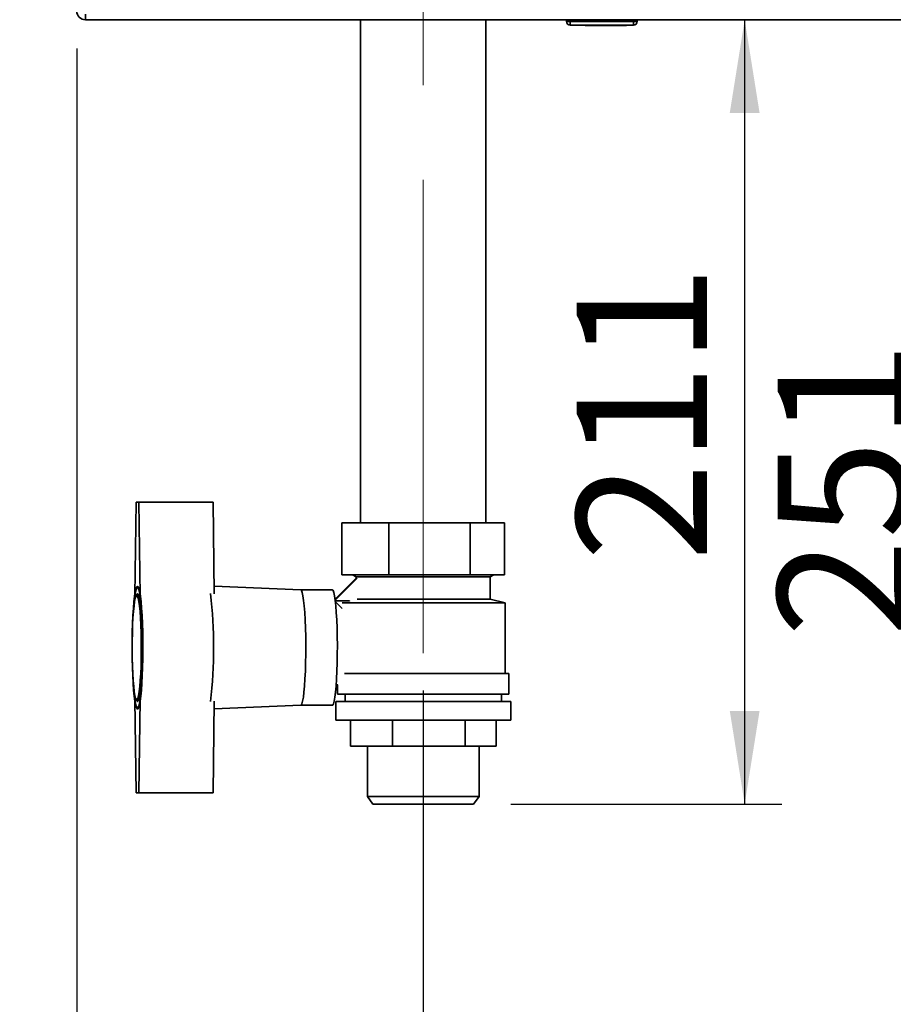
# Paper-space layout 'Blatt2' of a CAD drawing. Units: millimetres. Extents: x 0 to 4200, y 0 to 2970.
# Drawn here: x 540 to 774, y 1266 to 1530 of the extents above; entities that cross this region are included whole.
import ezdxf

# ---------------------------------------------------------------- set-up
doc = ezdxf.new("R2010")
doc.units = ezdxf.units.MM
doc.linetypes.add('CENTERX2', pattern=[20.32, 12.7, -2.54, 2.54, -2.54])
doc.layers.add('1', color=7, linetype='Continuous')
doc.styles.add('SLDTEXTSTYLE1', font='TXT', dxfattribs={"width": 0.605})
doc.dimstyles.new('SLDDIMSTYLE0', dxfattribs={"dimtxt": 35, "dimasz": 25, "dimexe": 0, "dimexo": 0.0625, "dimgap": 8.75, "dimtad": 1, "dimdec": 0, "dimrnd": 1e-09, "dimzin": 12, "dimdsep": 46, "dimtxsty": 'SLDTEXTSTYLE1', "dimsah": 1, "dimcen": 0.09, "dimadec": 0, "dimazin": 3, "dimtfac": 1, "dimtdec": 0, "dimtofl": 0, "dimtmove": 0, "dimatfit": 3, "dimfxl": 1, "dimfrac": 2, "dimtolj": 1, "dimtzin": 12, "dimarcsym": 0})
doc.dimstyles.new('SLDDIMSTYLE2', dxfattribs={"dimtxt": 35, "dimasz": 25, "dimexe": 0, "dimexo": 0.0625, "dimgap": 8.75, "dimtad": 1, "dimdec": 0, "dimrnd": 1e-09, "dimzin": 12, "dimdsep": 46, "dimtxsty": 'SLDTEXTSTYLE1', "dimsah": 1, "dimcen": 0.09, "dimadec": 0, "dimazin": 3, "dimtfac": 1, "dimtmove": 0, "dimatfit": 0, "dimfxl": 1, "dimfrac": 2, "dimtolj": 1, "dimtzin": 12, "dimarcsym": 0})
doc.dimstyles.new('SLDDIMSTYLE3', dxfattribs={"dimtxt": 35, "dimasz": 25, "dimexe": 0, "dimexo": 0.0625, "dimgap": 8.75, "dimtad": 1, "dimdec": 0, "dimrnd": 1e-09, "dimzin": 12, "dimdsep": 46, "dimtxsty": 'SLDTEXTSTYLE1', "dimsah": 1, "dimcen": 0.09, "dimadec": 0, "dimazin": 3, "dimtfac": 1, "dimtofl": 0, "dimtmove": 0, "dimatfit": 3, "dimfxl": 1, "dimfrac": 2, "dimtolj": 1, "dimtzin": 12, "dimarcsym": 0})

# ---------------------------------------------------------------- blocks, each defined once
blk = doc.blocks.new('_D_7')
at = {"layer": '1', "color": 7, "ltscale": 10}
for p, q in [((554.9, 1522.64), (554.9, 1051.85)), ((647.9, 1350.34), (647.9, 1051.85)), ((554.9, 1061.85), (514.9, 1061.85)), ((554.9, 1061.85), (647.9, 1061.85)), ((647.9, 1061.85), (687.9, 1061.85))]:
    blk.add_line(p, q, dxfattribs=at)
for points in [[(554.9, 1061.85), (529.9, 1065.85), (529.9, 1057.85)], [(647.9, 1061.85), (672.9, 1057.85), (672.9, 1065.85)]]:
    blk.add_solid(points, dxfattribs=at)
at = {"layer": '1', "color": 7, "ltscale": 10, "insert": (574.66, 1106.97), "char_height": 35, "attachment_point": 1, "style": 'SLDTEXTSTYLE1'}
blk.add_mtext('93', dxfattribs=at)
blk = doc.blocks.new('_D_8')
at = {"layer": '1', "color": 7, "ltscale": 10}
for p, q in [((647.9, 1350.34), (647.9, 1051.85)), ((928.4, 1326.84), (928.4, 1051.85)), ((928.4, 1061.85), (647.9, 1061.85))]:
    blk.add_line(p, q, dxfattribs=at)
for points in [[(647.9, 1061.85), (672.9, 1057.85), (672.9, 1065.85)], [(928.4, 1061.85), (903.4, 1065.85), (903.4, 1057.85)]]:
    blk.add_solid(points, dxfattribs=at)
at = {"layer": '1', "color": 7, "ltscale": 10, "insert": (748.04, 1106.97), "char_height": 35, "attachment_point": 1, "style": 'SLDTEXTSTYLE1'}
blk.add_mtext('281', dxfattribs=at)
blk = doc.blocks.new('_D_11')
at = {"layer": '1', "color": 7, "ltscale": 10}
for p, q in [((788.15, 1278.96), (788.15, 1530.34)), ((897.9, 1278.96), (778.15, 1278.96))]:
    blk.add_line(p, q, dxfattribs=at)
for points in [[(788.15, 1530.34), (784.15, 1505.34), (792.15, 1505.34)], [(788.15, 1278.96), (792.15, 1303.96), (784.15, 1303.96)]]:
    blk.add_solid(points, dxfattribs=at)
at = {"layer": '1', "color": 7, "ltscale": 10, "insert": (743.03, 1364.54), "char_height": 35, "attachment_point": 1, "rotation": 90, "style": 'SLDTEXTSTYLE1'}
blk.add_mtext('251', dxfattribs=at)
blk = doc.blocks.new('_D_14')
at = {"layer": '1', "color": 7, "ltscale": 10}
for p, q in [((734.2, 1319.84), (734.2, 1530.34)), ((671.4, 1319.84), (744.2, 1319.84))]:
    blk.add_line(p, q, dxfattribs=at)
for points in [[(734.2, 1530.34), (730.2, 1505.34), (738.2, 1505.34)], [(734.2, 1319.84), (738.2, 1344.84), (730.2, 1344.84)]]:
    blk.add_solid(points, dxfattribs=at)
at = {"layer": '1', "color": 7, "ltscale": 10, "insert": (689.08, 1384.98), "char_height": 35, "attachment_point": 1, "rotation": 90, "style": 'SLDTEXTSTYLE1'}
blk.add_mtext('211', dxfattribs=at)

psp = doc.layouts.new('Blatt2')

# ---------------------------------------------------------------- linework, layer by layer
at = {"color": 7, "linetype": 'Continuous', "lineweight": 35, "ltscale": 10}
for p, q in [((557.2, 1531.84), (557.2, 1530.34)), ((1102.6, 1530.34), (557.2, 1530.34)), ((631.05, 1530.34), (631.05, 1395.34)), ((664.75, 1395.34), (664.75, 1530.34)), ((686.35, 1529.84), (686.35, 1530.34)), ((687.35, 1529.84), (687.35, 1530.34)), ((704.35, 1529.84), (704.35, 1530.34)), ((705.35, 1529.84), (705.35, 1530.34)), ((686.35, 1529.84), (687.35, 1529.84)), ((687.35, 1529.84), (687.35, 1528.84)), ((687.35, 1529.84), (704.35, 1529.84)), ((704.35, 1528.84), (687.35, 1528.84)), ((691.4, 1528.74), (691.4, 1528.84)), ((696.35, 1528.74), (691.4, 1528.74)), ((696.35, 1528.74), (696.35, 1528.84)), ((697.11, 1528.74), (696.35, 1528.74)), ((697.11, 1528.74), (697.11, 1528.84)), ((698.1, 1528.74), (697.11, 1528.74)), ((698.1, 1528.74), (698.1, 1528.84)), ((699, 1528.74), (698.1, 1528.74)), ((699, 1528.74), (699, 1528.84)), ((699.8, 1528.74), (699, 1528.74)), ((699.8, 1528.74), (699.8, 1528.84)), ((700.7, 1528.74), (699.8, 1528.74)), ((700.7, 1528.74), (700.7, 1528.84)), ((701.68, 1528.74), (700.7, 1528.74)), ((701.68, 1528.74), (701.68, 1528.84)), ((702.45, 1528.74), (701.68, 1528.74)), ((702.45, 1528.74), (702.45, 1528.84)), ((704.35, 1529.84), (704.35, 1528.84)), ((704.35, 1529.84), (705.35, 1529.84)), ((570.84, 1400.84), (570.49, 1375.84)), ((571.54, 1400.84), (570.84, 1400.84)), ((591.47, 1400.84), (571.54, 1400.84)), ((571.54, 1400.84), (571.89, 1375.84)), ((591.81, 1376.26), (591.47, 1400.84)), ((626.04, 1395.34), (626.04, 1381.34)), ((626.04, 1395.34), (638.63, 1395.34)), ((638.63, 1395.34), (638.63, 1381.34)), ((638.63, 1395.34), (660.49, 1395.34)), ((660.49, 1395.34), (660.49, 1381.34)), ((660.49, 1395.34), (669.75, 1395.34)), ((669.75, 1395.34), (669.75, 1381.34)), ((624.24, 1374.79), (629.9, 1380.47)), ((624.27, 1374.55), (630.16, 1380.47)), ((626.04, 1381.34), (638.63, 1381.34)), ((628.9, 1381.34), (629.9, 1380.84)), ((629.9, 1380.84), (629.9, 1380.47)), ((629.9, 1380.84), (665.9, 1380.84)), ((638.63, 1381.34), (660.49, 1381.34)), ((660.49, 1381.34), (669.75, 1381.34)), ((665.9, 1380.84), (666.9, 1381.34)), ((665.9, 1374.84), (665.9, 1380.84)), ((615.03, 1377.34), (591.78, 1378.27)), ((623.49, 1377.34), (615.02, 1377.34)), ((571.52, 1375.84), (570.99, 1375.84)), ((624.29, 1374.34), (628.1, 1374.34)), ((626.16, 1372.29), (624.32, 1374.14)), ((628.1, 1374.34), (628.1, 1374.32)), ((630.16, 1374.84), (665.9, 1374.84)), ((669.9, 1373.84), (665.9, 1374.84)), ((669.9, 1373.84), (626.16, 1373.84)), ((669.9, 1354.84), (669.9, 1373.84)), ((626.74, 1354.84), (670.9, 1354.84)), ((670.9, 1349.34), (670.9, 1354.84)), ((624.53, 1351.84), (624.98, 1351.84)), ((624.9, 1351.84), (624.9, 1349.34)), ((570.84, 1322.84), (570.49, 1347.84)), ((570.99, 1347.84), (571.52, 1347.84)), ((571.54, 1322.84), (571.89, 1347.84)), ((624.9, 1349.34), (670.9, 1349.34)), ((626.9, 1349.34), (626.9, 1347.34)), ((668.9, 1347.34), (668.9, 1349.34)), ((591.81, 1347.41), (591.47, 1322.84)), ((591.78, 1345.4), (615.03, 1346.34)), ((615.02, 1346.34), (623.49, 1346.34)), ((624.4, 1347.34), (624.4, 1342.34)), ((624.4, 1347.34), (671.4, 1347.34)), ((671.4, 1342.34), (671.4, 1347.34)), ((624.4, 1342.34), (671.4, 1342.34)), ((628.34, 1342.34), (628.34, 1335.34)), ((639.61, 1342.34), (639.61, 1335.34)), ((659.16, 1342.34), (659.16, 1335.34)), ((667.45, 1342.34), (667.45, 1335.34)), ((628.34, 1335.34), (639.61, 1335.34)), ((632.9, 1335.34), (632.9, 1321.84)), ((639.61, 1335.34), (659.16, 1335.34)), ((659.16, 1335.34), (667.45, 1335.34)), ((662.9, 1321.84), (662.9, 1335.34)), ((570.84, 1322.84), (571.54, 1322.84)), ((591.47, 1322.84), (571.54, 1322.84)), ((632.9, 1321.84), (634.4, 1319.84)), ((632.9, 1321.84), (662.9, 1321.84)), ((661.4, 1319.84), (662.9, 1321.84)), ((634.4, 1319.84), (661.4, 1319.84))]:
    psp.add_line(p, q, dxfattribs=at)
at = {"color": 7, "linetype": 'Continuous', "lineweight": 35, "ltscale": 10, "flags": 128}
for points in [[(571.19, 1378.34), (571.4, 1378.16), (571.61, 1377.64), (571.8, 1376.78), (571.99, 1375.6), (572.16, 1374.13), (572.3, 1372.39), (572.43, 1370.43), (572.52, 1368.29), (572.59, 1366.01), (572.63, 1363.64), (572.64, 1361.23), (572.61, 1358.84), (572.56, 1356.51), (572.48, 1354.29), (572.37, 1352.24), (572.23, 1350.38), (572.07, 1348.78), (571.9, 1347.45), (571.71, 1346.43), (571.51, 1345.73), (571.3, 1345.38), (571.09, 1345.38), (570.88, 1345.73), (570.68, 1346.43), (570.48, 1347.45), (570.31, 1348.78), (570.15, 1350.38), (570.02, 1352.24), (569.91, 1354.29), (569.82, 1356.51), (569.77, 1358.84), (569.75, 1361.23), (569.76, 1363.64), (569.79, 1366.01), (569.86, 1368.29), (569.96, 1370.43), (570.08, 1372.39), (570.23, 1374.13), (570.39, 1375.6), (570.58, 1376.78), (570.78, 1377.64), (570.98, 1378.16), (571.19, 1378.34)], [(570.49, 1375.84), (570.66, 1376.76), (570.83, 1377.43), (571.01, 1377.84), (571.19, 1377.98), (571.37, 1377.84), (571.55, 1377.43), (571.73, 1376.76), (571.89, 1375.84)], [(615.03, 1346.34), (615.13, 1346.38), (615.33, 1346.74), (615.53, 1347.46), (615.72, 1348.51), (615.89, 1349.88), (616.04, 1351.52), (616.16, 1353.41), (616.26, 1355.5), (616.33, 1357.73), (616.37, 1360.06), (616.38, 1362.43), (616.36, 1364.79), (616.3, 1367.08), (616.22, 1369.24), (616.1, 1371.23), (615.96, 1373), (615.8, 1374.51), (615.62, 1375.73), (615.43, 1376.61), (615.23, 1377.15), (615.02, 1377.34)], [(615.02, 1377.34), (615.23, 1377.15), (615.43, 1376.61), (615.62, 1375.73), (615.8, 1374.51), (615.96, 1373), (616.1, 1371.23), (616.22, 1369.24), (616.3, 1367.08), (616.36, 1364.79), (616.38, 1362.43), (616.37, 1360.06), (616.33, 1357.73), (616.26, 1355.5), (616.16, 1353.41), (616.04, 1351.52), (615.89, 1349.88), (615.72, 1348.51), (615.53, 1347.46), (615.33, 1346.74), (615.13, 1346.38), (615.02, 1346.34)], [(623.49, 1346.34), (623.59, 1346.38), (623.8, 1346.74), (624, 1347.46), (624.18, 1348.51), (624.35, 1349.88), (624.5, 1351.52), (624.63, 1353.41), (624.73, 1355.5), (624.8, 1357.73), (624.84, 1360.06), (624.85, 1362.43), (624.82, 1364.79), (624.77, 1367.08), (624.68, 1369.24), (624.57, 1371.23), (624.43, 1373), (624.27, 1374.51), (624.09, 1375.73), (623.9, 1376.61), (623.7, 1377.15), (623.49, 1377.34)], [(570.99, 1375.84), (571.19, 1375.66), (571.38, 1375.12), (571.56, 1374.23), (571.73, 1373.03), (571.88, 1371.53), (572, 1369.79), (572.1, 1367.84), (572.17, 1365.73), (572.21, 1363.52), (572.22, 1361.27), (572.19, 1359.04), (572.14, 1356.87), (572.05, 1354.84), (571.94, 1352.98), (571.81, 1351.36), (571.65, 1350), (571.47, 1348.96), (571.29, 1348.24), (571.09, 1347.88), (570.89, 1347.88), (570.7, 1348.24), (570.51, 1348.96), (570.34, 1350), (570.18, 1351.36), (570.04, 1352.98), (569.93, 1354.84), (569.85, 1356.87), (569.79, 1359.04), (569.77, 1361.27), (569.78, 1363.52), (569.81, 1365.73), (569.88, 1367.84), (569.98, 1369.79), (570.11, 1371.53), (570.26, 1373.03), (570.42, 1374.23), (570.6, 1375.12), (570.8, 1375.66), (570.99, 1375.84)], [(571.19, 1376.34), (571.39, 1376.16), (571.58, 1375.63), (571.77, 1374.76), (571.94, 1373.57), (572.09, 1372.09), (572.22, 1370.36), (572.32, 1368.42), (572.4, 1366.32), (572.45, 1364.1), (572.46, 1361.84), (572.45, 1359.57), (572.4, 1357.36), (572.32, 1355.25), (572.22, 1353.31), (572.09, 1351.58), (571.94, 1350.11), (571.77, 1348.92), (571.58, 1348.05), (571.39, 1347.51), (571.19, 1347.34), (570.99, 1347.51), (570.82, 1347.98)], [(570.82, 1375.69), (570.99, 1376.16), (571.19, 1376.34)], [(571.89, 1347.84), (571.73, 1346.91), (571.55, 1346.24), (571.37, 1345.83), (571.19, 1345.69), (571.01, 1345.83), (570.83, 1346.24), (570.66, 1346.91), (570.49, 1347.84)]]:
    psp.add_lwpolyline(points, dxfattribs=at)
at = {"color": 7, "linetype": 'Continuous', "lineweight": 35, "ltscale": 100}
for centre, radius, start, end in [((557.2, 1532.64), 2.3, 180, 270), ((687.35, 1529.84), 1, 180, 270), ((704.35, 1529.84), 1, 270, 0), ((462.14, 1361.84), 129.48, 353.5826, 6.4174)]:
    psp.add_arc(centre, radius, start, end, dxfattribs=at)
at = {"layer": '1', "color": 7, "linetype": 'CENTERX2', "lineweight": 18, "ltscale": 10}
psp.add_line((647.9, 1360.34), (647.9, 1629.74), dxfattribs=at)

# ---------------------------------------------------------------- dimensions: what is measured, and where the dimension line sits
at = {"layer": '1', "color": 7, "ltscale": 10}
for base, p1, p2, dimstyle, picture, middle in [((647.9, 1061.85), (554.9, 1532.64), (647.9, 1360.34), 'SLDDIMSTYLE2', '_D_7', (601.4, 1061.85)), ((647.89579802, 1061.8548397), (928.39579802, 1336.83639613), (647.89579802, 1360.33639613), 'SLDDIMSTYLE3', '_D_8', (788.14579802, 1061.8548397))]:
    dim = psp.add_linear_dim(base=base, p1=p1, p2=p2, dimstyle=dimstyle, dxfattribs=at)
    dim.commit()
    dim.dimension.update_dxf_attribs({"geometry": picture, "text_midpoint": middle, "dimtype": 160})
for base, p1, p2, dimstyle, picture, middle in [((788.15, 1530.34), (907.9, 1278.96), (557.2, 1530.34), 'SLDDIMSTYLE3', '_D_11', (788.15, 1404.65)), ((734.19858047, 1530.33639613), (661.39579802, 1319.83639613), (557.19579802, 1530.33639613), 'SLDDIMSTYLE0', '_D_14', (734.19858047, 1425.08639613))]:
    dim = psp.add_linear_dim(base=base, p1=p1, p2=p2, angle=90, dimstyle=dimstyle, dxfattribs=at)
    dim.commit()
    dim.dimension.update_dxf_attribs({"geometry": picture, "text_midpoint": middle, "dimtype": 160})

doc.saveas('drawing.dxf')
